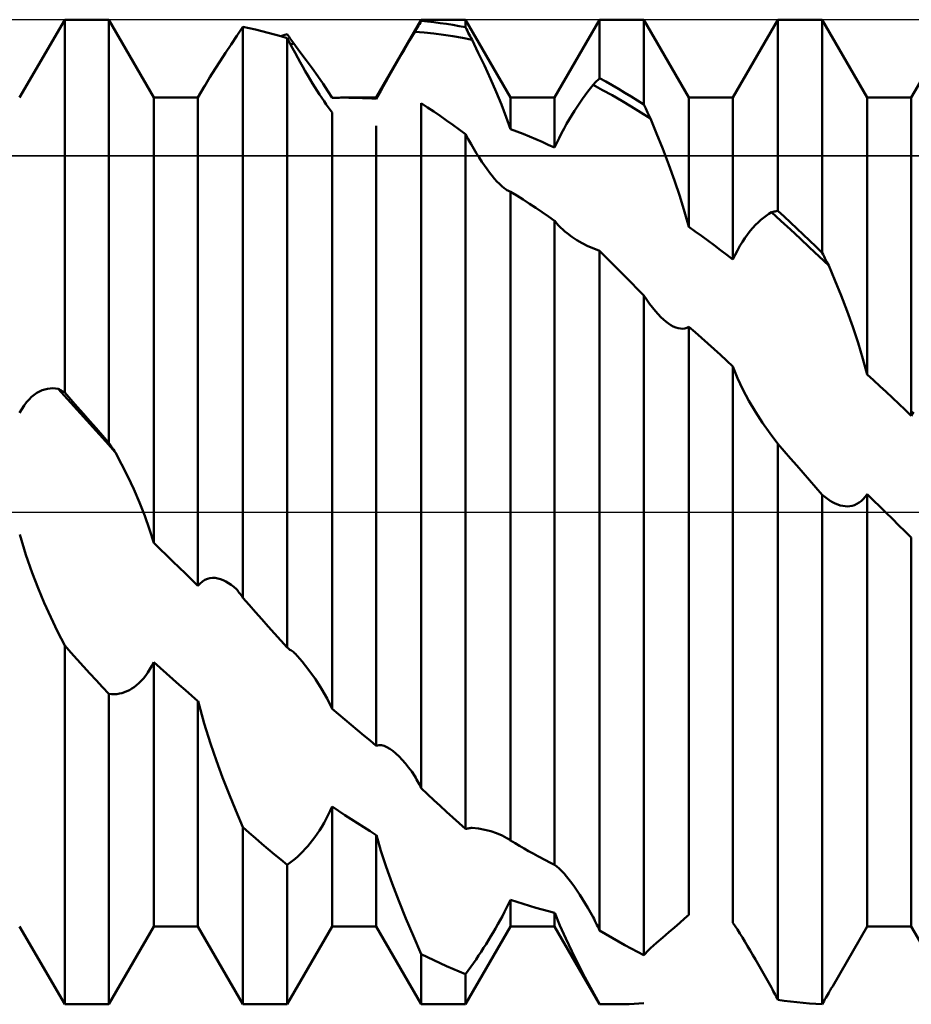
# Model space of a CAD drawing. Units: millimetres. Extents: x -26 to 119, y -36 to 52.
# Drawn here: x 46 to 49, y -2 to 2 of the extents above; entities that cross this region are included whole.
import ezdxf

# ---------------------------------------------------------------- set-up
doc = ezdxf.new("R2010")
doc.units = ezdxf.units.MM
doc.header["$LTSCALE"] = 5.2
doc.linetypes.add('LONGDASH_DASH', pattern=[0.85, 0.4, -0.2, 0.05, -0.2])
for name, color, linetype in [('1', 4, 'CONTINUOUS'), ('4', 2, 'LONGDASH_DASH'), ('CUT', 1, 'CONTINUOUS'), ('NOCUT', 7, 'CONTINUOUS'), ('SK4', 2, 'LONGDASH_DASH')]:
    doc.layers.add(name, color=color, linetype=linetype)

msp = doc.modelspace()

# ---------------------------------------------------------------- linework, layer by layer
at = {"layer": '1', "color": 4, "linetype": 'CONTINUOUS', "lineweight": 50}
for p, q in [((45.8811, 1.475), (46.0414, 1.7525)), ((46.0414, 1.7525), (46.1986, 1.7525)), ((46.0414, 0.4253), (46.0414, 1.7525)), ((46.3589, 1.475), (46.1986, 1.7525)), ((46.1986, 0.2464), (46.1986, 1.7525)), ((47.1511, 1.475), (47.3114, 1.7525)), ((47.3114, 1.7525), (47.4686, 1.7525)), ((47.3114, 1.748), (47.3114, 1.7525)), ((47.6289, 1.475), (47.4686, 1.7525)), ((47.4686, 1.7255), (47.4686, 1.7525)), ((47.7861, 1.475), (47.9464, 1.7525)), ((47.9464, 1.7525), (48.1036, 1.7525)), ((47.9464, 1.5447), (47.9464, 1.7525)), ((48.2639, 1.475), (48.1036, 1.7525)), ((48.1036, 1.4503), (48.1036, 1.7525)), ((48.4211, 1.475), (48.5814, 1.7525)), ((48.5814, 1.7525), (48.7386, 1.7525)), ((48.5814, 1.0726), (48.5814, 1.7525)), ((48.8989, 1.475), (48.7386, 1.7525)), ((48.7386, 0.9227), (48.7386, 1.7525)), ((49.0561, 1.475), (49.2164, 1.7525)), ((46.6549, 1.6955), (46.6764, 1.7269)), ((46.6988, 1.7223), (46.6764, 1.7269)), ((46.6764, -0.3053), (46.6764, 1.7269)), ((46.7213, 1.7173), (46.6988, 1.7223)), ((47.2914, 1.7149), (47.2947, 1.7204)), ((47.2947, 1.7204), (47.2981, 1.726)), ((47.2981, 1.726), (47.3014, 1.7315)), ((47.3014, 1.7315), (47.3047, 1.737)), ((47.3047, 1.737), (47.308, 1.7425)), ((47.308, 1.7425), (47.3114, 1.748)), ((47.3338, 1.7459), (47.3114, 1.748)), ((47.3563, 1.7435), (47.3338, 1.7459)), ((47.3788, 1.7407), (47.3563, 1.7435)), ((47.4012, 1.7374), (47.3788, 1.7407)), ((47.4237, 1.7338), (47.4012, 1.7374)), ((47.4462, 1.7299), (47.4237, 1.7338)), ((47.4686, 1.7255), (47.4462, 1.7299)), ((47.472, 1.7191), (47.4686, 1.7255)), ((47.4753, 1.7127), (47.472, 1.7191)), ((46.634, 1.6647), (46.6549, 1.6955)), ((46.7437, 1.7119), (46.7213, 1.7173)), ((46.7662, 1.7061), (46.7437, 1.7119)), ((46.7887, 1.6999), (46.7662, 1.7061)), ((46.8112, 1.6934), (46.7887, 1.6999)), ((46.8103, 1.6937), (46.8142, 1.6948)), ((46.8336, 1.6865), (46.8112, 1.6934)), ((46.8142, 1.6948), (46.8181, 1.696)), ((46.8181, 1.696), (46.822, 1.6971)), ((46.822, 1.6971), (46.8259, 1.6982)), ((46.8259, 1.6982), (46.8298, 1.6993)), ((46.8298, 1.6993), (46.8336, 1.7004)), ((46.837, 1.6958), (46.8336, 1.7004)), ((46.843, 1.669), (46.8336, 1.6865)), ((46.8336, -0.4829), (46.8336, 1.6865)), ((46.8403, 1.6912), (46.837, 1.6958)), ((46.8436, 1.6866), (46.8403, 1.6912)), ((46.847, 1.682), (46.8436, 1.6866)), ((47.2696, 1.6779), (47.2789, 1.6937)), ((47.2789, 1.6937), (47.2881, 1.7093)), ((47.2881, 1.7093), (47.2914, 1.7149)), ((47.322, 1.7066), (47.2881, 1.7093)), ((47.356, 1.7031), (47.322, 1.7066)), ((47.39, 1.6987), (47.356, 1.7031)), ((47.424, 1.6935), (47.39, 1.6987)), ((47.458, 1.6874), (47.424, 1.6935)), ((47.492, 1.6804), (47.458, 1.6874)), ((47.4786, 1.7062), (47.4753, 1.7127)), ((47.482, 1.6998), (47.4786, 1.7062)), ((47.4853, 1.6933), (47.482, 1.6998)), ((47.4886, 1.6869), (47.4853, 1.6933)), ((47.492, 1.6804), (47.4886, 1.6869)), ((46.6139, 1.6346), (46.634, 1.6647)), ((46.8524, 1.6514), (46.843, 1.669)), ((46.8452, 1.6648), (46.8472, 1.6654)), ((46.8503, 1.6773), (46.847, 1.682)), ((46.8472, 1.6654), (46.8491, 1.6659)), ((46.8491, 1.6659), (46.8511, 1.6664)), ((46.8536, 1.6726), (46.8503, 1.6773)), ((46.8511, 1.6664), (46.853, 1.6669)), ((46.8618, 1.6341), (46.8524, 1.6514)), ((46.853, 1.6669), (46.855, 1.6674)), ((46.857, 1.6679), (46.8536, 1.6726)), ((46.855, 1.6674), (46.857, 1.6679)), ((46.8792, 1.6385), (46.857, 1.6679)), ((47.2507, 1.6457), (47.2602, 1.6618)), ((47.2602, 1.6618), (47.2696, 1.6779)), ((47.5142, 1.6351), (47.492, 1.6804)), ((46.5949, 1.6054), (46.6139, 1.6346)), ((46.8711, 1.6173), (46.8618, 1.6341)), ((46.8803, 1.6008), (46.8711, 1.6173)), ((46.901, 1.609), (46.8792, 1.6385)), ((47.2221, 1.5963), (47.2317, 1.6128)), ((47.2317, 1.6128), (47.2412, 1.6293)), ((47.2412, 1.6293), (47.2507, 1.6457)), ((47.536, 1.5889), (47.5142, 1.6351)), ((46.5586, 1.5476), (46.5769, 1.5773)), ((46.5769, 1.5773), (46.5949, 1.6054)), ((46.8893, 1.5848), (46.8803, 1.6008)), ((46.8982, 1.5694), (46.8893, 1.5848)), ((46.9223, 1.5799), (46.901, 1.609)), ((46.9425, 1.5516), (46.9223, 1.5799)), ((47.2031, 1.5632), (47.2126, 1.5797)), ((47.2126, 1.5797), (47.2221, 1.5963)), ((47.5573, 1.5424), (47.536, 1.5889)), ((46.5395, 1.5151), (46.5586, 1.5476)), ((46.9069, 1.5544), (46.8982, 1.5694)), ((46.9155, 1.5399), (46.9069, 1.5544)), ((46.9614, 1.5243), (46.9425, 1.5516)), ((47.1845, 1.5307), (47.1937, 1.5468)), ((47.1937, 1.5468), (47.2031, 1.5632)), ((47.5775, 1.496), (47.5573, 1.5424)), ((47.943, 1.5413), (47.9464, 1.5447)), ((47.9688, 1.5322), (47.9464, 1.5447)), ((46.5161, 1.475), (46.5394, 1.5153)), ((46.9239, 1.5259), (46.9155, 1.5399)), ((46.9323, 1.5123), (46.9239, 1.5259)), ((46.9406, 1.4991), (46.9323, 1.5123)), ((46.9786, 1.4984), (46.9614, 1.5243)), ((47.167, 1.4995), (47.1756, 1.5149)), ((47.1756, 1.5149), (47.1845, 1.5307)), ((47.9045, 1.4965), (47.9138, 1.5087)), ((47.9138, 1.5087), (47.923, 1.5203)), ((47.923, 1.5203), (47.9264, 1.5239)), ((47.957, 1.5022), (47.923, 1.5203)), ((47.9264, 1.5239), (47.9297, 1.5274)), ((47.9297, 1.5274), (47.933, 1.5309)), ((47.933, 1.5309), (47.9364, 1.5344)), ((47.9364, 1.5344), (47.9397, 1.5378)), ((47.9397, 1.5378), (47.943, 1.5413)), ((47.9913, 1.5194), (47.9688, 1.5322)), ((48.0138, 1.5062), (47.9913, 1.5194)), ((46.3589, 1.475), (46.5161, 1.475)), ((46.3589, -0.1102), (46.3589, 1.475)), ((46.5161, -0.2627), (46.5161, 1.475)), ((46.9488, 1.4862), (46.9406, 1.4991)), ((46.957, 1.4739), (46.9488, 1.4862)), ((46.9649, 1.4621), (46.957, 1.4739)), ((46.9939, 1.4744), (46.9786, 1.4984)), ((46.9939, 1.4744), (47, 1.4746)), ((47, 1.4746), (47.0061, 1.4747)), ((47.0061, 1.4747), (47.0123, 1.4748)), ((47.0123, 1.4748), (47.0184, 1.4749)), ((47.0184, 1.4749), (47.0245, 1.475)), ((47.0245, 1.475), (47.0307, 1.475)), ((47.0307, 1.475), (47.0368, 1.475)), ((47.0531, 1.4749), (47.0368, 1.475)), ((47.0368, 1.475), (47.1511, 1.475)), ((47.0695, 1.4747), (47.0531, 1.4749)), ((47.0858, 1.4742), (47.0695, 1.4747)), ((47.1021, 1.4736), (47.0858, 1.4742)), ((47.1185, 1.4728), (47.1021, 1.4736)), ((47.1348, 1.4719), (47.1185, 1.4728)), ((47.1511, 1.4708), (47.1588, 1.4847)), ((47.1511, 1.4708), (47.1511, 1.475)), ((47.1588, 1.4847), (47.167, 1.4995)), ((47.5964, 1.4504), (47.5775, 1.496)), ((47.6289, 1.475), (47.7861, 1.475)), ((47.6289, 1.3632), (47.6289, 1.475)), ((47.7861, 1.2973), (47.7861, 1.475)), ((47.8857, 1.4706), (47.8952, 1.4838)), ((47.8952, 1.4838), (47.9045, 1.4965)), ((47.991, 1.4833), (47.957, 1.5022)), ((48.025, 1.4637), (47.991, 1.4833)), ((48.0362, 1.4927), (48.0138, 1.5062)), ((48.0587, 1.4789), (48.0362, 1.4927)), ((48.0812, 1.4648), (48.0587, 1.4789)), ((48.2639, 1.475), (48.4211, 1.475)), ((48.2639, 1.0147), (48.2639, 1.475)), ((48.4211, 0.8983), (48.4211, 1.475)), ((48.8989, 1.475), (49.0561, 1.475)), ((48.8989, 0.4899), (48.8989, 1.475)), ((49.0561, 0.3429), (49.0561, 1.475)), ((46.9727, 1.451), (46.9649, 1.4621)), ((46.9801, 1.4407), (46.9727, 1.451)), ((46.9872, 1.4313), (46.9801, 1.4407)), ((47.1511, 1.4708), (47.1348, 1.4719)), ((47.3338, 1.4402), (47.3114, 1.4549)), ((47.3114, -0.9827), (47.3114, 1.4549)), ((47.3563, 1.4251), (47.3338, 1.4402)), ((47.6136, 1.4059), (47.5964, 1.4504)), ((47.8571, 1.4281), (47.8667, 1.4428)), ((47.8667, 1.4428), (47.8762, 1.457)), ((47.8762, 1.457), (47.8857, 1.4706)), ((48.059, 1.4434), (48.025, 1.4637)), ((48.093, 1.4223), (48.059, 1.4434)), ((48.1036, 1.4503), (48.0812, 1.4648)), ((48.107, 1.4432), (48.1036, 1.4503)), ((48.1103, 1.4361), (48.107, 1.4432)), ((46.9939, 1.4227), (46.9872, 1.4313)), ((46.9939, -0.7008), (46.9939, 1.4227)), ((47.3787, 1.4098), (47.3563, 1.4251)), ((47.4012, 1.3942), (47.3787, 1.4098)), ((47.6289, 1.3632), (47.6136, 1.4059)), ((47.8381, 1.3973), (47.8475, 1.4129)), ((47.8475, 1.4129), (47.8571, 1.4281)), ((48.127, 1.4005), (48.093, 1.4223)), ((48.117, 1.4218), (48.1103, 1.4361)), ((48.1236, 1.4076), (48.117, 1.4218)), ((48.127, 1.4005), (48.1236, 1.4076)), ((47.1511, -0.8321), (47.1511, 1.3747)), ((47.4237, 1.3782), (47.4012, 1.3942)), ((47.4462, 1.362), (47.4237, 1.3782)), ((47.8195, 1.3648), (47.8287, 1.3812)), ((47.8287, 1.3812), (47.8381, 1.3973)), ((48.1492, 1.3471), (48.127, 1.4005)), ((47.4686, 1.3454), (47.4462, 1.362)), ((47.4785, 1.3275), (47.4686, 1.3454)), ((47.4686, -1.1282), (47.4686, 1.3454)), ((47.6513, 1.3547), (47.6289, 1.3632)), ((47.6738, 1.3458), (47.6513, 1.3547)), ((47.6962, 1.3367), (47.6738, 1.3458)), ((47.7187, 1.3273), (47.6962, 1.3367)), ((47.802, 1.3312), (47.8106, 1.3482)), ((47.8106, 1.3482), (47.8195, 1.3648)), ((48.171, 1.2923), (48.1492, 1.3471)), ((47.4884, 1.3099), (47.4785, 1.3275)), ((47.4982, 1.2929), (47.4884, 1.3099)), ((47.7412, 1.3176), (47.7187, 1.3273)), ((47.7636, 1.3076), (47.7412, 1.3176)), ((47.7861, 1.2973), (47.7636, 1.3076)), ((47.7861, 1.2973), (47.7938, 1.3142)), ((47.7938, 1.3142), (47.802, 1.3312)), ((47.508, 1.2767), (47.4982, 1.2929)), ((47.5176, 1.2614), (47.508, 1.2767)), ((48.1923, 1.2364), (48.171, 1.2923)), ((47.527, 1.2468), (47.5176, 1.2614)), ((47.5363, 1.233), (47.527, 1.2468)), ((47.5454, 1.2201), (47.5363, 1.233)), ((48.2125, 1.1802), (48.1923, 1.2364)), ((47.5544, 1.2081), (47.5454, 1.2201)), ((47.5632, 1.1969), (47.5544, 1.2081)), ((47.572, 1.1864), (47.5632, 1.1969)), ((47.5807, 1.1766), (47.572, 1.1864)), ((47.5893, 1.1678), (47.5807, 1.1766)), ((47.5977, 1.16), (47.5893, 1.1678)), ((47.6059, 1.1532), (47.5977, 1.16)), ((48.2314, 1.1241), (48.2125, 1.1802)), ((47.6138, 1.1477), (47.6059, 1.1532)), ((47.6164, 1.1461), (47.6138, 1.1477)), ((47.619, 1.1446), (47.6164, 1.1461)), ((47.6216, 1.1433), (47.619, 1.1446)), ((47.624, 1.1421), (47.6216, 1.1433)), ((47.6265, 1.1411), (47.624, 1.1421)), ((47.6289, 1.1403), (47.6265, 1.1411)), ((47.6514, 1.1263), (47.6289, 1.1403)), ((47.6289, -1.1694), (47.6289, 1.1403)), ((47.6739, 1.112), (47.6514, 1.1263)), ((48.2486, 1.0687), (48.2314, 1.1241)), ((47.6963, 1.0975), (47.6739, 1.112)), ((47.7188, 1.0827), (47.6963, 1.0975)), ((47.7413, 1.0677), (47.7188, 1.0827)), ((47.7637, 1.0524), (47.7413, 1.0677)), ((47.7861, 1.0369), (47.7637, 1.0524)), ((48.2639, 1.0147), (48.2486, 1.0687)), ((48.5302, 1.0476), (48.5395, 1.0547)), ((48.5395, 1.0547), (48.5488, 1.0611)), ((48.5488, 1.0611), (48.558, 1.0668)), ((48.558, 1.0668), (48.5614, 1.0677)), ((48.592, 1.0364), (48.558, 1.0668)), ((48.5614, 1.0677), (48.5647, 1.0686)), ((48.5647, 1.0686), (48.568, 1.0694)), ((48.568, 1.0694), (48.5714, 1.0702)), ((48.5714, 1.0702), (48.5747, 1.071)), ((48.5747, 1.071), (48.578, 1.0718)), ((48.578, 1.0718), (48.5814, 1.0726)), ((48.6038, 1.0518), (48.5814, 1.0726)), ((48.6263, 1.0309), (48.6038, 1.0518)), ((47.7861, -1.2565), (47.7861, 1.0369)), ((47.793, 1.0283), (47.7863, 1.0367)), ((47.8001, 1.0203), (47.793, 1.0283)), ((47.8075, 1.0127), (47.8001, 1.0203)), ((48.4921, 1.0114), (48.5017, 1.0217)), ((48.5017, 1.0217), (48.5112, 1.0311)), ((48.5112, 1.0311), (48.5207, 1.0398)), ((48.5207, 1.0398), (48.5302, 1.0476)), ((48.626, 1.0055), (48.592, 1.0364)), ((48.6488, 1.0097), (48.6263, 1.0309)), ((47.8151, 1.0054), (47.8075, 1.0127)), ((47.8229, 0.9985), (47.8151, 1.0054)), ((47.8309, 0.992), (47.8229, 0.9985)), ((47.8479, 0.9793), (47.8309, 0.992)), ((48.2863, 0.9987), (48.2639, 1.0147)), ((48.3088, 0.9825), (48.2863, 0.9987)), ((48.3313, 0.9661), (48.3088, 0.9825)), ((48.4637, 0.9753), (48.4731, 0.9882)), ((48.4731, 0.9882), (48.4826, 1.0003)), ((48.4826, 1.0003), (48.4921, 1.0114)), ((48.66, 0.9741), (48.626, 1.0055)), ((48.6712, 0.9883), (48.6488, 1.0097)), ((48.6937, 0.9666), (48.6712, 0.9883)), ((47.8657, 0.9677), (47.8479, 0.9793)), ((47.8846, 0.9569), (47.8657, 0.9677)), ((47.9045, 0.9468), (47.8846, 0.9569)), ((47.9251, 0.9377), (47.9045, 0.9468)), ((48.3537, 0.9494), (48.3313, 0.9661)), ((48.3762, 0.9326), (48.3537, 0.9494)), ((48.437, 0.9314), (48.4456, 0.9469)), ((48.4456, 0.9469), (48.4545, 0.9616)), ((48.4545, 0.9616), (48.4637, 0.9753)), ((48.694, 0.9421), (48.66, 0.9741)), ((48.7162, 0.9448), (48.6937, 0.9666)), ((47.9464, 0.9296), (47.9251, 0.9377)), ((47.9688, 0.9074), (47.9464, 0.9296)), ((47.9464, -1.4892), (47.9464, 0.9296)), ((48.3987, 0.9156), (48.3762, 0.9326)), ((48.4211, 0.8983), (48.3987, 0.9156)), ((48.4211, 0.8983), (48.4288, 0.9151)), ((48.4288, 0.9151), (48.437, 0.9314)), ((48.728, 0.9098), (48.694, 0.9421)), ((48.7386, 0.9227), (48.7162, 0.9448)), ((48.742, 0.9162), (48.7386, 0.9227)), ((48.7453, 0.9096), (48.742, 0.9162)), ((47.9913, 0.885), (47.9688, 0.9074)), ((48.0137, 0.8625), (47.9913, 0.885)), ((48.762, 0.8769), (48.728, 0.9098)), ((48.7486, 0.903), (48.7453, 0.9096)), ((48.752, 0.8965), (48.7486, 0.903)), ((48.7553, 0.8899), (48.752, 0.8965)), ((48.7586, 0.8834), (48.7553, 0.8899)), ((48.762, 0.8769), (48.7586, 0.8834)), ((48.7841, 0.8248), (48.762, 0.8769)), ((48.0362, 0.8397), (48.0137, 0.8625)), ((48.0587, 0.8168), (48.0362, 0.8397)), ((48.0812, 0.7936), (48.0587, 0.8168)), ((48.806, 0.7708), (48.7841, 0.8248)), ((48.1036, 0.7703), (48.0812, 0.7936)), ((48.1139, 0.7554), (48.1036, 0.7703)), ((48.1036, -1.5772), (48.1036, 0.7703)), ((48.1243, 0.7411), (48.1139, 0.7554)), ((48.1346, 0.7278), (48.1243, 0.7411)), ((48.8272, 0.7153), (48.806, 0.7708)), ((48.1447, 0.7155), (48.1346, 0.7278)), ((48.1548, 0.7043), (48.1447, 0.7155)), ((48.1646, 0.6941), (48.1548, 0.7043)), ((48.8475, 0.659), (48.8272, 0.7153)), ((48.1737, 0.6855), (48.1646, 0.6941)), ((48.1826, 0.6779), (48.1737, 0.6855)), ((48.1914, 0.6713), (48.1826, 0.6779)), ((48.2, 0.6655), (48.1914, 0.6713)), ((48.2086, 0.6607), (48.2, 0.6655)), ((48.2172, 0.6569), (48.2086, 0.6607)), ((48.2256, 0.6542), (48.2172, 0.6569)), ((48.2339, 0.6527), (48.2256, 0.6542)), ((48.2419, 0.6524), (48.2339, 0.6527)), ((48.2419, 0.6524), (48.2496, 0.6534)), ((48.2496, 0.6534), (48.2569, 0.6558)), ((48.2569, 0.6558), (48.2639, 0.6595)), ((48.2864, 0.6397), (48.2639, 0.6595)), ((48.2639, -1.4344), (48.2639, 0.6595)), ((48.3089, 0.6198), (48.2864, 0.6397)), ((48.8664, 0.6023), (48.8475, 0.659)), ((48.3313, 0.5997), (48.3089, 0.6198)), ((48.3538, 0.5796), (48.3313, 0.5997)), ((48.8836, 0.5457), (48.8664, 0.6023)), ((48.3762, 0.5593), (48.3538, 0.5796)), ((48.3986, 0.5388), (48.3762, 0.5593)), ((48.4211, 0.5183), (48.3986, 0.5388)), ((48.8989, 0.4899), (48.8836, 0.5457)), ((48.4211, -1.4623), (48.4211, 0.5183)), ((48.4377, 0.477), (48.4212, 0.5181)), ((48.4567, 0.4362), (48.4377, 0.477)), ((48.9214, 0.4692), (48.8989, 0.4899)), ((48.9438, 0.4484), (48.9214, 0.4692)), ((45.9331, 0.4173), (45.9426, 0.4238)), ((45.9426, 0.4238), (45.9521, 0.4291)), ((45.9521, 0.4291), (45.9617, 0.4333)), ((45.9617, 0.4333), (45.9712, 0.4365)), ((45.9712, 0.4365), (45.9807, 0.4387)), ((45.9807, 0.4387), (45.9902, 0.44)), ((45.9902, 0.44), (45.9995, 0.4404)), ((46.0088, 0.44), (45.9995, 0.4404)), ((46.018, 0.4389), (46.0088, 0.44)), ((46.052, 0.4016), (46.018, 0.4389)), ((46.0214, 0.437), (46.018, 0.4389)), ((46.0247, 0.4351), (46.0214, 0.437)), ((46.028, 0.4332), (46.0247, 0.4351)), ((46.0314, 0.4313), (46.028, 0.4332)), ((46.0347, 0.4293), (46.0314, 0.4313)), ((46.038, 0.4274), (46.0347, 0.4293)), ((46.0414, 0.4253), (46.038, 0.4274)), ((46.0638, 0.4), (46.0414, 0.4253)), ((48.478, 0.3959), (48.4567, 0.4362)), ((48.9663, 0.4275), (48.9438, 0.4484)), ((48.9888, 0.4065), (48.9663, 0.4275)), ((45.897, 0.3791), (45.9056, 0.3906)), ((45.9056, 0.3906), (45.9145, 0.4008)), ((45.9145, 0.4008), (45.9237, 0.4097)), ((45.9237, 0.4097), (45.9331, 0.4173)), ((46.086, 0.364), (46.052, 0.4016)), ((46.0863, 0.3746), (46.0638, 0.4)), ((48.5013, 0.3562), (48.478, 0.3959)), ((49.0112, 0.3854), (48.9888, 0.4065)), ((45.8811, 0.3525), (45.8888, 0.3664)), ((45.8888, 0.3664), (45.897, 0.3791)), ((46.12, 0.3263), (46.086, 0.364)), ((46.1088, 0.3491), (46.0863, 0.3746)), ((48.5266, 0.317), (48.5013, 0.3562)), ((49.0337, 0.3642), (49.0112, 0.3854)), ((49.0561, 0.3429), (49.0337, 0.3642)), ((49.0561, 0.3429), (49.0638, 0.3567)), ((46.1312, 0.3235), (46.1088, 0.3491)), ((46.154, 0.2885), (46.12, 0.3263)), ((46.1537, 0.2979), (46.1312, 0.3235)), ((48.5534, 0.279), (48.5266, 0.317)), ((46.1762, 0.2722), (46.1537, 0.2979)), ((46.188, 0.2504), (46.154, 0.2885)), ((46.1986, 0.2464), (46.1762, 0.2722)), ((46.222, 0.2123), (46.188, 0.2504)), ((46.202, 0.2415), (46.1986, 0.2464)), ((48.5814, 0.2426), (48.5534, 0.279)), ((46.2053, 0.2366), (46.202, 0.2415)), ((46.2086, 0.2317), (46.2053, 0.2366)), ((46.2119, 0.2268), (46.2086, 0.2317)), ((46.2153, 0.2219), (46.2119, 0.2268)), ((46.2186, 0.2171), (46.2153, 0.2219)), ((46.222, 0.2123), (46.2186, 0.2171)), ((46.2441, 0.1703), (46.222, 0.2123)), ((48.6038, 0.2168), (48.5814, 0.2427)), ((48.5814, -1.7366), (48.5814, 0.2427)), ((48.6263, 0.191), (48.6038, 0.2168)), ((48.6488, 0.1651), (48.6263, 0.191)), ((46.266, 0.1264), (46.2441, 0.1703)), ((48.6712, 0.1392), (48.6488, 0.1651)), ((46.2872, 0.0808), (46.266, 0.1264)), ((48.6937, 0.1132), (48.6712, 0.1392)), ((48.7162, 0.0872), (48.6937, 0.1132)), ((46.3075, 0.0339), (46.2872, 0.0808)), ((48.7386, 0.0612), (48.7162, 0.0872)), ((48.748, 0.0534), (48.7386, 0.0612)), ((48.7386, -1.7517), (48.7386, 0.0612)), ((48.7574, 0.0463), (48.748, 0.0534)), ((48.7668, 0.04), (48.7574, 0.0463)), ((48.7761, 0.0346), (48.7668, 0.04)), ((48.8699, 0.0333), (48.8776, 0.0391)), ((48.8776, 0.0391), (48.8851, 0.0461)), ((48.8851, 0.0461), (48.8922, 0.0542)), ((48.8922, 0.0542), (48.8989, 0.0635)), ((48.9213, 0.0415), (48.8989, 0.0635)), ((48.8989, -1.475), (48.8989, 0.0635)), ((48.9437, 0.0195), (48.9213, 0.0415)), ((46.3264, -0.0138), (46.3075, 0.0339)), ((48.7852, 0.03), (48.7761, 0.0346)), ((48.7943, 0.0263), (48.7852, 0.03)), ((48.8032, 0.0235), (48.7943, 0.0263)), ((48.8119, 0.0215), (48.8032, 0.0235)), ((48.8205, 0.0204), (48.8119, 0.0215)), ((48.8289, 0.0201), (48.8205, 0.0204)), ((48.8289, 0.0201), (48.8373, 0.0208)), ((48.8373, 0.0208), (48.8456, 0.0224)), ((48.8456, 0.0224), (48.8538, 0.0249)), ((48.8538, 0.0249), (48.8619, 0.0286)), ((48.8619, 0.0286), (48.8699, 0.0333)), ((48.9662, -0.0025), (48.9437, 0.0195)), ((46.3436, -0.0619), (46.3264, -0.0138)), ((48.9887, -0.0245), (48.9662, -0.0025)), ((49.0111, -0.0464), (48.9887, -0.0245)), ((46.3589, -0.1102), (46.3436, -0.0619)), ((49.0336, -0.0684), (49.0111, -0.0464)), ((49.0561, -0.0903), (49.0336, -0.0684)), ((45.903, -0.152), (45.8813, -0.0801)), ((49.0561, -1.475), (49.0561, -0.0903)), ((46.3813, -0.1321), (46.3589, -0.1102)), ((46.4038, -0.1539), (46.3813, -0.1321)), ((45.9256, -0.2165), (45.903, -0.152)), ((46.4263, -0.1758), (46.4038, -0.1539)), ((46.4487, -0.1976), (46.4263, -0.1758)), ((46.4712, -0.2193), (46.4487, -0.1976)), ((45.9469, -0.2713), (45.9256, -0.2165)), ((46.4937, -0.241), (46.4712, -0.2193)), ((46.5161, -0.2627), (46.4937, -0.241)), ((46.532, -0.2471), (46.5406, -0.2417)), ((46.5406, -0.2417), (46.5495, -0.2378)), ((46.5495, -0.2378), (46.5587, -0.2354)), ((46.5587, -0.2354), (46.5681, -0.2344)), ((46.5776, -0.2347), (46.5681, -0.2344)), ((46.5871, -0.2363), (46.5776, -0.2347)), ((46.5967, -0.2389), (46.5871, -0.2363)), ((46.6062, -0.2427), (46.5967, -0.2389)), ((46.6157, -0.2474), (46.6062, -0.2427)), ((45.9686, -0.3228), (45.9469, -0.2713)), ((46.5161, -0.2627), (46.5238, -0.2541)), ((46.5238, -0.2541), (46.532, -0.2471)), ((46.6252, -0.253), (46.6157, -0.2474)), ((46.6346, -0.2594), (46.6252, -0.253)), ((46.6439, -0.2666), (46.6346, -0.2594)), ((46.6531, -0.2745), (46.6439, -0.2666)), ((46.6564, -0.2788), (46.6531, -0.2745)), ((46.6597, -0.2832), (46.6564, -0.2788)), ((46.6631, -0.2875), (46.6597, -0.2832)), ((46.6664, -0.2919), (46.6631, -0.2875)), ((46.6697, -0.2964), (46.6664, -0.2919)), ((46.673, -0.3008), (46.6697, -0.2964)), ((46.6764, -0.3053), (46.673, -0.3008)), ((46.6988, -0.3309), (46.6764, -0.3053)), ((45.9917, -0.3742), (45.9686, -0.3228)), ((46.7213, -0.3564), (46.6988, -0.3309)), ((46.0161, -0.425), (45.9917, -0.3742)), ((46.7438, -0.3819), (46.7213, -0.3564)), ((46.7662, -0.4073), (46.7438, -0.3819)), ((46.7887, -0.4326), (46.7662, -0.4073)), ((46.0414, -0.4749), (46.0161, -0.425)), ((46.8112, -0.4578), (46.7887, -0.4326)), ((46.0639, -0.4999), (46.0414, -0.4748)), ((46.0414, -1.7525), (46.0414, -0.4748)), ((46.8336, -0.4829), (46.8112, -0.4578)), ((46.837, -0.4853), (46.8336, -0.4829)), ((46.8403, -0.4877), (46.837, -0.4853)), ((46.8436, -0.4901), (46.8403, -0.4877)), ((46.847, -0.4924), (46.8436, -0.4901)), ((46.0863, -0.5248), (46.0639, -0.4999)), ((46.1088, -0.5497), (46.0863, -0.5248)), ((46.8503, -0.4947), (46.847, -0.4924)), ((46.8536, -0.497), (46.8503, -0.4947)), ((46.857, -0.4993), (46.8536, -0.497)), ((46.8577, -0.5001), (46.857, -0.4993)), ((46.8585, -0.5009), (46.8577, -0.5001)), ((46.8593, -0.5017), (46.8585, -0.5009)), ((46.86, -0.5026), (46.8593, -0.5017)), ((46.8608, -0.5034), (46.86, -0.5026)), ((46.8616, -0.5042), (46.8608, -0.5034)), ((46.8866, -0.5325), (46.8616, -0.5042)), ((46.1313, -0.5744), (46.1088, -0.5497)), ((46.3377, -0.5717), (46.3451, -0.56)), ((46.3451, -0.56), (46.3522, -0.5475)), ((46.3522, -0.5475), (46.3589, -0.5342)), ((46.3813, -0.5545), (46.3589, -0.5342)), ((46.3589, -1.475), (46.3589, -0.5342)), ((46.4038, -0.5747), (46.3813, -0.5545)), ((46.9111, -0.5629), (46.8866, -0.5325)), ((46.1537, -0.599), (46.1313, -0.5744)), ((46.3138, -0.6014), (46.322, -0.5924)), ((46.322, -0.5924), (46.3299, -0.5825)), ((46.3299, -0.5825), (46.3377, -0.5717)), ((46.4263, -0.5948), (46.4038, -0.5747)), ((46.4487, -0.6147), (46.4263, -0.5948)), ((46.9346, -0.5952), (46.9111, -0.5629)), ((46.9565, -0.6292), (46.9346, -0.5952)), ((46.1762, -0.6234), (46.1537, -0.599)), ((46.1986, -0.6477), (46.1762, -0.6234)), ((46.2719, -0.6337), (46.2805, -0.6288)), ((46.2805, -0.6288), (46.2889, -0.6232)), ((46.2889, -0.6232), (46.2973, -0.6168)), ((46.2973, -0.6168), (46.3056, -0.6095)), ((46.3056, -0.6095), (46.3138, -0.6014)), ((46.4712, -0.6345), (46.4487, -0.6147)), ((46.9765, -0.6644), (46.9565, -0.6292)), ((46.208, -0.6485), (46.1986, -0.6477)), ((46.1986, -1.7525), (46.1986, -0.6477)), ((46.2174, -0.6486), (46.208, -0.6485)), ((46.2174, -0.6486), (46.2268, -0.6479)), ((46.2268, -0.6479), (46.2361, -0.6465)), ((46.2361, -0.6465), (46.2453, -0.6444)), ((46.2453, -0.6444), (46.2543, -0.6415)), ((46.2543, -0.6415), (46.2632, -0.638)), ((46.2632, -0.638), (46.2719, -0.6337)), ((46.4937, -0.6542), (46.4712, -0.6345)), ((46.5161, -0.6737), (46.4937, -0.6542)), ((46.9939, -0.7008), (46.9765, -0.6644)), ((46.5161, -1.475), (46.5161, -0.6737)), ((46.5379, -0.7523), (46.5163, -0.6737)), ((47.0163, -0.7201), (46.9939, -0.7008)), ((47.0388, -0.7392), (47.0163, -0.7201)), ((46.5605, -0.8241), (46.5379, -0.7523)), ((47.0612, -0.7581), (47.0388, -0.7392)), ((47.0837, -0.7769), (47.0612, -0.7581)), ((47.1062, -0.7954), (47.0837, -0.7769)), ((47.1287, -0.8138), (47.1062, -0.7954)), ((46.5818, -0.886), (46.5605, -0.8241)), ((47.1511, -0.8321), (47.1287, -0.8138)), ((47.1511, -0.8321), (47.1597, -0.8302)), ((47.169, -0.8305), (47.1597, -0.8302)), ((47.1788, -0.8328), (47.169, -0.8305)), ((47.189, -0.8369), (47.1788, -0.8328)), ((47.1994, -0.8428), (47.189, -0.8369)), ((47.21, -0.8503), (47.1994, -0.8428)), ((47.2207, -0.8592), (47.21, -0.8503)), ((47.2321, -0.87), (47.2207, -0.8592)), ((47.2435, -0.882), (47.2321, -0.87)), ((46.6035, -0.9447), (46.5818, -0.886)), ((47.2548, -0.8952), (47.2435, -0.882)), ((47.266, -0.9093), (47.2548, -0.8952)), ((47.2771, -0.9243), (47.266, -0.9093)), ((46.6267, -1.0039), (46.6035, -0.9447)), ((47.2881, -0.94), (47.2771, -0.9243)), ((47.2914, -0.9461), (47.2881, -0.94)), ((47.2947, -0.9522), (47.2914, -0.9461)), ((47.2981, -0.9583), (47.2947, -0.9522)), ((47.3014, -0.9644), (47.2981, -0.9583)), ((47.3047, -0.9705), (47.3014, -0.9644)), ((47.308, -0.9766), (47.3047, -0.9705)), ((47.3114, -0.9827), (47.308, -0.9766)), ((46.6511, -1.0631), (46.6267, -1.0039)), ((47.3338, -1.0042), (47.3114, -0.9827)), ((47.3563, -1.0255), (47.3338, -1.0042)), ((46.9872, -1.0636), (46.9939, -1.0485)), ((47.0163, -1.0637), (46.9939, -1.0485)), ((46.9939, -1.475), (46.9939, -1.0485)), ((47.3788, -1.0465), (47.3563, -1.0255)), ((47.4012, -1.0673), (47.3788, -1.0465)), ((46.6764, -1.1218), (46.6511, -1.0631)), ((46.9727, -1.0927), (46.9801, -1.0783)), ((46.9801, -1.0783), (46.9872, -1.0636)), ((47.0388, -1.0788), (47.0163, -1.0637)), ((47.0613, -1.0935), (47.0388, -1.0788)), ((47.4237, -1.0878), (47.4012, -1.0673)), ((46.9488, -1.1332), (46.957, -1.1202)), ((46.957, -1.1202), (46.9649, -1.1067)), ((46.9649, -1.1067), (46.9727, -1.0927)), ((47.0838, -1.1081), (47.0613, -1.0935)), ((47.1062, -1.1224), (47.0838, -1.1081)), ((47.4462, -1.1081), (47.4237, -1.0878)), ((47.4686, -1.1282), (47.4462, -1.1081)), ((46.6988, -1.1417), (46.6764, -1.1218)), ((46.6764, -1.7525), (46.6764, -1.1218)), ((46.7213, -1.1614), (46.6988, -1.1417)), ((46.9323, -1.1573), (46.9406, -1.1455)), ((46.9406, -1.1455), (46.9488, -1.1332)), ((47.1287, -1.1365), (47.1062, -1.1224)), ((47.1511, -1.1503), (47.1287, -1.1365)), ((47.1511, -1.475), (47.1511, -1.1503)), ((47.1676, -1.2056), (47.1512, -1.1502)), ((47.4686, -1.1282), (47.472, -1.1277)), ((47.472, -1.1277), (47.4753, -1.1271)), ((47.4753, -1.1271), (47.4786, -1.1266)), ((47.4786, -1.1266), (47.482, -1.126)), ((47.482, -1.126), (47.4853, -1.1253)), ((47.4853, -1.1253), (47.4886, -1.1247)), ((47.4886, -1.1247), (47.492, -1.124)), ((47.5148, -1.1268), (47.492, -1.124)), ((47.5372, -1.1309), (47.5148, -1.1268)), ((47.559, -1.1362), (47.5372, -1.1309)), ((47.5796, -1.1429), (47.559, -1.1362)), ((47.5988, -1.151), (47.5796, -1.1429)), ((47.6163, -1.1606), (47.5988, -1.151)), ((46.7437, -1.1808), (46.7213, -1.1614)), ((46.7662, -1.2), (46.7437, -1.1808)), ((46.8982, -1.1992), (46.9069, -1.1893)), ((46.9069, -1.1893), (46.9155, -1.1791)), ((46.9155, -1.1791), (46.9239, -1.1684)), ((46.9239, -1.1684), (46.9323, -1.1573)), ((47.6185, -1.162), (47.6163, -1.1606)), ((47.6206, -1.1634), (47.6185, -1.162)), ((47.6227, -1.1649), (47.6206, -1.1634)), ((47.6248, -1.1664), (47.6227, -1.1649)), ((47.6269, -1.1679), (47.6248, -1.1664)), ((47.6289, -1.1694), (47.6269, -1.1679)), ((47.6451, -1.179), (47.6289, -1.1694)), ((47.6612, -1.1885), (47.6451, -1.179)), ((47.6774, -1.1978), (47.6612, -1.1885)), ((46.7887, -1.2189), (46.7662, -1.2)), ((46.8112, -1.2375), (46.7887, -1.2189)), ((46.8618, -1.2344), (46.8711, -1.2263)), ((46.8711, -1.2263), (46.8803, -1.2177)), ((46.8803, -1.2177), (46.8893, -1.2086)), ((46.8893, -1.2086), (46.8982, -1.1992)), ((47.1866, -1.2633), (47.1676, -1.2056)), ((47.6936, -1.2069), (47.6774, -1.1978)), ((47.7098, -1.216), (47.6936, -1.2069)), ((47.726, -1.2248), (47.7098, -1.216)), ((47.736, -1.2302), (47.726, -1.2248)), ((46.8336, -1.2558), (46.8112, -1.2375)), ((46.8336, -1.2558), (46.843, -1.2493)), ((46.8336, -1.7525), (46.8336, -1.2558)), ((46.843, -1.2493), (46.8524, -1.2421)), ((46.8524, -1.2421), (46.8618, -1.2344)), ((47.7461, -1.2356), (47.736, -1.2302)), ((47.7561, -1.2409), (47.7461, -1.2356)), ((47.7661, -1.2461), (47.7561, -1.2409)), ((47.7761, -1.2513), (47.7661, -1.2461)), ((47.7861, -1.2565), (47.7761, -1.2513)), ((47.7938, -1.2619), (47.7861, -1.2565)), ((47.2078, -1.3229), (47.1866, -1.2633)), ((47.802, -1.2688), (47.7938, -1.2619)), ((47.8106, -1.2771), (47.802, -1.2688)), ((47.8195, -1.2866), (47.8106, -1.2771)), ((47.8287, -1.2973), (47.8195, -1.2866)), ((47.2311, -1.3841), (47.2078, -1.3229)), ((47.8381, -1.3089), (47.8287, -1.2973)), ((47.8475, -1.3215), (47.8381, -1.3089)), ((47.8571, -1.3348), (47.8475, -1.3215)), ((47.8667, -1.3488), (47.8571, -1.3348)), ((47.8762, -1.3633), (47.8667, -1.3488)), ((47.8857, -1.3783), (47.8762, -1.3633)), ((47.2564, -1.4467), (47.2311, -1.3841)), ((47.6151, -1.4091), (47.6222, -1.3947)), ((47.6222, -1.3947), (47.6289, -1.3804)), ((47.6514, -1.388), (47.6289, -1.3804)), ((47.6289, -1.475), (47.6289, -1.3804)), ((47.6739, -1.3952), (47.6514, -1.388)), ((47.6963, -1.4022), (47.6739, -1.3952)), ((47.8952, -1.3938), (47.8857, -1.3783)), ((47.9045, -1.4096), (47.8952, -1.3938)), ((47.5999, -1.4384), (47.6077, -1.4237)), ((47.6077, -1.4237), (47.6151, -1.4091)), ((47.7188, -1.4088), (47.6963, -1.4022)), ((47.7413, -1.4152), (47.7188, -1.4088)), ((47.7637, -1.4212), (47.7413, -1.4152)), ((47.7861, -1.427), (47.7637, -1.4212)), ((47.7861, -1.475), (47.7861, -1.427)), ((47.805, -1.4724), (47.7863, -1.4268)), ((47.9138, -1.4257), (47.9045, -1.4096)), ((47.923, -1.442), (47.9138, -1.4257)), ((48.2486, -1.4475), (48.2639, -1.4344)), ((47.2833, -1.5101), (47.2564, -1.4467)), ((47.5756, -1.4821), (47.5839, -1.4677)), ((47.5839, -1.4677), (47.592, -1.4531)), ((47.592, -1.4531), (47.5999, -1.4384)), ((47.9264, -1.4488), (47.923, -1.442)), ((47.9297, -1.4555), (47.9264, -1.4488)), ((47.933, -1.4622), (47.9297, -1.4555)), ((47.9364, -1.469), (47.933, -1.4622)), ((47.9397, -1.4757), (47.9364, -1.469)), ((48.2125, -1.4786), (48.2314, -1.4623)), ((48.2314, -1.4623), (48.2486, -1.4475)), ((48.4288, -1.4739), (48.4211, -1.4623)), ((46.0414, -1.7525), (45.8811, -1.475)), ((46.1986, -1.7525), (46.3589, -1.475)), ((46.3589, -1.475), (46.5161, -1.475)), ((46.6764, -1.7525), (46.5161, -1.475)), ((46.8336, -1.7525), (46.9939, -1.475)), ((46.9939, -1.475), (47.1511, -1.475)), ((47.3114, -1.7525), (47.1511, -1.475)), ((47.4686, -1.7525), (47.6289, -1.475)), ((47.5589, -1.5104), (47.5673, -1.4964)), ((47.5673, -1.4964), (47.5756, -1.4821)), ((47.6289, -1.475), (47.7861, -1.475)), ((47.9464, -1.7525), (47.7861, -1.475)), ((47.8255, -1.5186), (47.805, -1.4724)), ((47.943, -1.4825), (47.9397, -1.4757)), ((47.9464, -1.4892), (47.943, -1.4825)), ((47.9688, -1.5028), (47.9464, -1.4892)), ((47.9913, -1.516), (47.9688, -1.5028)), ((48.171, -1.5145), (48.1923, -1.4961)), ((48.1923, -1.4961), (48.2125, -1.4786)), ((48.437, -1.4867), (48.4288, -1.4739)), ((48.4456, -1.5003), (48.437, -1.4867)), ((48.4545, -1.5146), (48.4456, -1.5003)), ((48.7762, -1.6874), (48.8989, -1.475)), ((48.8989, -1.475), (49.0561, -1.475)), ((49.2164, -1.7525), (49.0561, -1.475)), ((47.3114, -1.5736), (47.2833, -1.5101)), ((47.5332, -1.5516), (47.5419, -1.5379)), ((47.5419, -1.5379), (47.5505, -1.5241)), ((47.5505, -1.5241), (47.5589, -1.5104)), ((47.847, -1.5638), (47.8255, -1.5186)), ((48.0138, -1.5289), (47.9913, -1.516)), ((48.0362, -1.5415), (48.0138, -1.5289)), ((48.0587, -1.5537), (48.0362, -1.5415)), ((48.127, -1.5531), (48.1492, -1.5336)), ((48.1492, -1.5336), (48.171, -1.5145)), ((48.4637, -1.5295), (48.4545, -1.5146)), ((48.4731, -1.545), (48.4637, -1.5295)), ((47.3338, -1.5849), (47.3114, -1.5736)), ((47.3114, -1.7525), (47.3114, -1.5736)), ((47.5153, -1.579), (47.5243, -1.5653)), ((47.5243, -1.5653), (47.5332, -1.5516)), ((47.8696, -1.6088), (47.847, -1.5638)), ((48.0812, -1.5656), (48.0587, -1.5537)), ((48.1036, -1.5772), (48.0812, -1.5656)), ((48.1036, -1.5772), (48.107, -1.5738)), ((48.107, -1.5738), (48.1103, -1.5704)), ((48.1103, -1.5704), (48.1136, -1.567)), ((48.1136, -1.567), (48.117, -1.5635)), ((48.117, -1.5635), (48.1203, -1.5601)), ((48.1203, -1.5601), (48.1236, -1.5566)), ((48.1236, -1.5566), (48.127, -1.5531)), ((48.4826, -1.5609), (48.4731, -1.545)), ((48.4921, -1.577), (48.4826, -1.5609)), ((48.5017, -1.5934), (48.4921, -1.577)), ((47.3563, -1.5958), (47.3338, -1.5849)), ((47.3787, -1.6064), (47.3563, -1.5958)), ((47.4012, -1.6167), (47.3787, -1.6064)), ((47.4874, -1.6194), (47.4968, -1.6061)), ((47.4968, -1.6061), (47.5061, -1.5926)), ((47.5061, -1.5926), (47.5153, -1.579)), ((47.8939, -1.6554), (47.8696, -1.6088)), ((48.5112, -1.61), (48.5017, -1.5934)), ((48.5207, -1.6266), (48.5112, -1.61)), ((47.4237, -1.6266), (47.4012, -1.6167)), ((47.4462, -1.6361), (47.4237, -1.6266)), ((47.4686, -1.6452), (47.4462, -1.6361)), ((47.4686, -1.6452), (47.478, -1.6325)), ((47.4686, -1.7525), (47.4686, -1.6452)), ((47.478, -1.6325), (47.4874, -1.6194)), ((48.5302, -1.6432), (48.5207, -1.6266)), ((48.5395, -1.6599), (48.5302, -1.6432)), ((47.9196, -1.703), (47.8939, -1.6554)), ((48.5488, -1.6765), (48.5395, -1.6599)), ((48.558, -1.6931), (48.5488, -1.6765)), ((47.9464, -1.7514), (47.9196, -1.703)), ((48.5614, -1.6993), (48.558, -1.6931)), ((48.5647, -1.7055), (48.5614, -1.6993)), ((48.568, -1.7118), (48.5647, -1.7055)), ((48.5714, -1.718), (48.568, -1.7118)), ((48.7586, -1.7177), (48.762, -1.7119)), ((48.762, -1.7119), (48.764, -1.7084)), ((48.764, -1.7084), (48.766, -1.705)), ((48.766, -1.705), (48.7681, -1.7015)), ((48.7681, -1.7015), (48.7701, -1.6979)), ((48.7701, -1.6979), (48.7722, -1.6944)), ((48.7722, -1.6944), (48.7742, -1.6909)), ((48.7742, -1.6909), (48.7762, -1.6874)), ((46.0414, -1.7525), (46.1986, -1.7525)), ((46.6764, -1.7525), (46.8336, -1.7525)), ((47.3114, -1.7525), (47.4686, -1.7525)), ((47.9553, -1.7517), (47.9464, -1.7514)), ((47.9464, -1.7525), (47.9464, -1.7514)), ((47.9464, -1.7525), (48.0001, -1.7525)), ((47.9643, -1.752), (47.9553, -1.7517)), ((47.9732, -1.7522), (47.9643, -1.752)), ((47.9822, -1.7524), (47.9732, -1.7522)), ((47.9911, -1.7525), (47.9822, -1.7524)), ((48.0001, -1.7525), (47.9911, -1.7525)), ((48.0001, -1.7525), (48.0173, -1.7524)), ((48.0173, -1.7524), (48.0346, -1.752)), ((48.0346, -1.752), (48.0519, -1.7515)), ((48.0519, -1.7515), (48.0691, -1.7507)), ((48.0691, -1.7507), (48.0864, -1.7496)), ((48.0864, -1.7496), (48.1036, -1.7484)), ((48.5747, -1.7242), (48.5714, -1.718)), ((48.578, -1.7304), (48.5747, -1.7242)), ((48.5814, -1.7366), (48.578, -1.7304)), ((48.6038, -1.7399), (48.5814, -1.7366)), ((48.6263, -1.7428), (48.6038, -1.7399)), ((48.6488, -1.7453), (48.6263, -1.7428)), ((48.6712, -1.7475), (48.6488, -1.7453)), ((48.6937, -1.7493), (48.6712, -1.7475)), ((48.7162, -1.7507), (48.6937, -1.7493)), ((48.7386, -1.7517), (48.7162, -1.7507)), ((48.7386, -1.7517), (48.742, -1.746)), ((48.742, -1.746), (48.7453, -1.7404)), ((48.7453, -1.7404), (48.7486, -1.7347)), ((48.7486, -1.7347), (48.752, -1.7291)), ((48.752, -1.7291), (48.7553, -1.7234)), ((48.7553, -1.7234), (48.7586, -1.7177))]:
    msp.add_line(p, q, dxfattribs=at)
at = {"layer": '4', "color": 2, "linetype": 'LONGDASH_DASH', "lineweight": 25}
msp.add_line((21, 0), (56, 0), dxfattribs=at)
at = {"layer": 'CUT', "color": 1, "linetype": 'CONTINUOUS', "lineweight": 25}
for p, q in [((54.095, 1.7525), (38.5, 1.7525)), ((38.5, 1.2679), (55.9189, 1.2679))]:
    msp.add_line(p, q, dxfattribs=at)
at = {"layer": 'NOCUT', "color": 7, "linetype": 'CONTINUOUS', "lineweight": 25}
for p, q in [((55.9189, 1.2679), (38.5, 1.2679)), ((21, 0), (56, 0))]:
    msp.add_line(p, q, dxfattribs=at)
at = {"layer": 'SK4', "color": 2, "linetype": 'LONGDASH_DASH', "lineweight": 25}
msp.add_line((-5, 0), (61, 0), dxfattribs=at)

doc.saveas('drawing.dxf')
